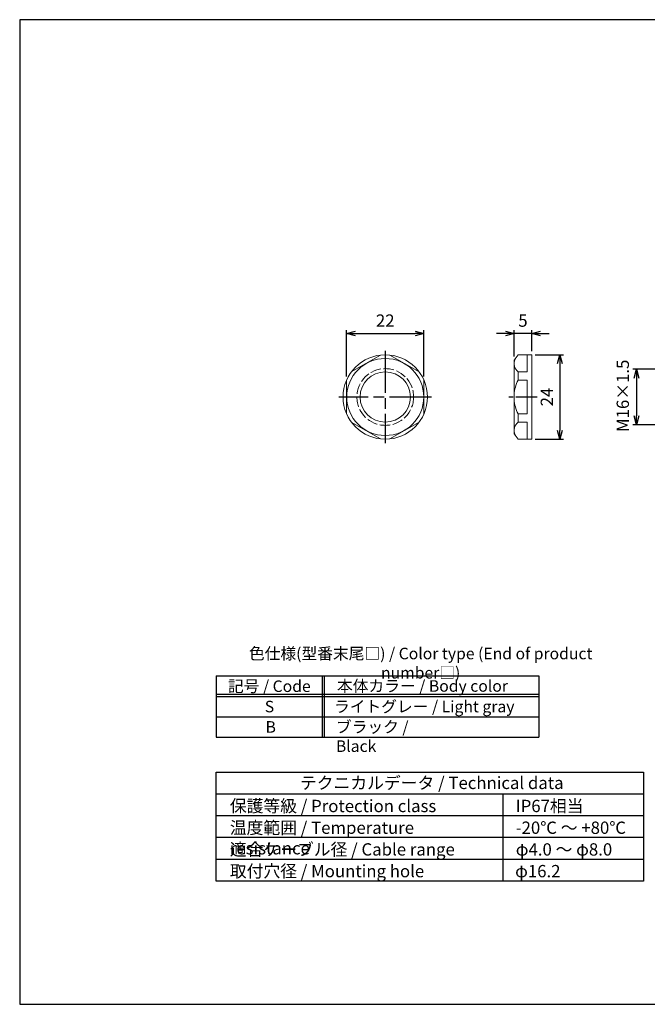
# Model space of a CAD drawing. Units: millimetres. Extents: x 0 to 403, y 0 to 280.
import ezdxf

# ---------------------------------------------------------------- set-up
doc = ezdxf.new("R2010")
doc.units = ezdxf.units.MM
for name, pattern in [('AM_ISO02W050x2', [3.75, 3, -0.75]), ('AM_ISO08W050', [18, 12, -1.5, 3, -1.5]), ('AM_ISO08W050x2', [9, 6, -0.75, 1.5, -0.75])]:
    doc.linetypes.add(name, pattern=pattern)
for name, color, linetype, lineweight in [('AM_5', 3, 'Continuous', 25), ('AM_7', 4, 'AM_ISO08W050', 25), ('ﾅｯﾄ', 2, 'Continuous', 25), ('ﾅｯﾄ0', 2, 'AM_ISO02W050x2', 13)]:
    doc.layers.add(name, color=color, linetype=linetype, lineweight=lineweight)
doc.layers.add('KLIN', color=1, linetype='Continuous')
doc.styles.add('ACISOTS', font='isocp.shx', dxfattribs={"height": 1, "bigfont": 'extfont.shx'})
doc.styles.get("Standard").update_dxf_attribs({"font": 'ISOCP.SHX', "bigfont": 'EXTFONT.SHX'})
doc.dimstyles.new('AM_ISO$0', dxfattribs={"dimtxt": 3.5, "dimasz": 2.5, "dimexe": 1, "dimexo": 1, "dimgap": 1.5, "dimtad": 1, "dimdsep": 46, "dimtxsty": 'Standard', "dimblk": 'OPEN30', "dimcen": 0, "dimclrd": 3, "dimclre": 3, "dimclrt": 2, "dimadec": 0, "dimazin": 2, "dimtp": 0.1, "dimtm": 0.1, "dimtfac": 0.71, "dimtmove": 0, "dimatfit": 3, "dimldrblk": 'OPEN30', "dimfxl": 0, "dimlwd": -1, "dimlwe": -1, "dimarcsym": 0})

# ---------------------------------------------------------------- blocks, each defined once
blk = doc.blocks.new('TK-A3')
blk.add_lwpolyline([(0, 0), (403, 0), (403, 280), (0, 280.0000000000001)], close=True)
blk = doc.blocks.new('_Open30')
at = {"color": 0, "linetype": 'ByBlock', "lineweight": -2}
for p, q in [((-1, 0.26794919), (0, 0)), ((0, 0), (-1, -0.26794919)), ((0, 0), (-1, 0))]:
    blk.add_line(p, q, dxfattribs=at)
blk = doc.blocks.new('*D23')
at = {"layer": 'AM_5', "color": 3, "transparency": 16777216}
for p, q in [((92.96159455958548, 178.4987694304412), (92.96159455958548, 191.7257114591036)), ((95.46159455958548, 190.7257114591036), (112.4615945595855, 190.7257114591036)), ((114.9615945595855, 178.4987694304411), (114.9615945595855, 191.7257114591036))]:
    blk.add_line(p, q, dxfattribs=at)
at = {"layer": 'Defpoints', "color": 0, "transparency": 16777216}
for p in [(114.9615945595855, 190.7257114591036), (92.96159455958548, 177.4987694304412), (114.9615945595855, 177.4987694304411)]:
    blk.add_point(p, dxfattribs=at)
at = {"layer": 'AM_5', "color": 3, "transparency": 16777216, "xscale": 2.5, "yscale": 2.5, "zscale": 2.5, "rotation": 180}
blk.add_blockref('_Open30', (92.96159455958548, 190.7257114591036), dxfattribs=at)
at = {"layer": 'AM_5', "color": 3, "transparency": 16777216, "xscale": 2.5, "yscale": 2.5, "zscale": 2.5}
blk.add_blockref('_Open30', (114.9615945595855, 190.7257114591036), dxfattribs=at)
at = {"layer": 'AM_5', "color": 2, "transparency": 16777216, "insert": (103.9615945595855, 193.9760559472926), "char_height": 3.5, "attachment_point": 5}
blk.add_mtext('22', dxfattribs=at)
blk = doc.blocks.new('*D24')
at = {"layer": 'AM_5', "color": 3, "transparency": 16777216}
for p, q in [((146.6216046743176, 184.7029379071284), (154.6216046743174, 184.7029379071284)), ((153.6216046743174, 182.2029379071284), (153.6216046743174, 163.2029379071284)), ((146.6216046743173, 160.7029379071284), (154.6216046743174, 160.7029379071284))]:
    blk.add_line(p, q, dxfattribs=at)
at = {"layer": 'Defpoints', "color": 0, "transparency": 16777216}
for p in [(145.6216046743176, 184.7029379071284), (145.6216046743173, 160.7029379071284), (153.6216046743174, 160.7029379071284)]:
    blk.add_point(p, dxfattribs=at)
at = {"layer": 'AM_5', "color": 3, "transparency": 16777216, "xscale": 2.5, "yscale": 2.5, "zscale": 2.5}
for p, rotation in [((153.6216046743174, 184.7029379071284), 90), ((153.6216046743174, 160.7029379071284), 270)]:
    blk.add_blockref('_Open30', p, dxfattribs=dict(at, rotation=rotation))
at = {"layer": 'AM_5', "color": 2, "transparency": 16777216, "insert": (150.3712601861284, 172.7029379071284), "char_height": 3.5, "attachment_point": 5, "rotation": 90}
blk.add_mtext('24', dxfattribs=at)
blk = doc.blocks.new('*D25')
at = {"layer": 'AM_5', "color": 3, "transparency": 16777216}
for p, q in [((138.1216046743174, 190.7257114591034), (135.6216046743174, 190.7257114591034)), ((140.6216046743174, 184.2087391375887), (140.6216046743174, 191.7257114591034)), ((145.6216046743175, 190.7257114591034), (140.6216046743174, 190.7257114591034)), ((145.6216046743175, 185.6988134877159), (145.6216046743175, 191.7257114591034)), ((148.1216046743175, 190.7257114591034), (150.6216046743175, 190.7257114591034))]:
    blk.add_line(p, q, dxfattribs=at)
at = {"layer": 'Defpoints', "color": 0, "transparency": 16777216}
for p in [(140.6216046743174, 190.7257114591034), (140.6216046743174, 183.2087391375887), (145.6216046743175, 184.6988134877159)]:
    blk.add_point(p, dxfattribs=at)
at = {"layer": 'AM_5', "color": 3, "transparency": 16777216, "xscale": 2.5, "yscale": 2.5, "zscale": 2.5}
blk.add_blockref('_Open30', (140.6216046743174, 190.7257114591034), dxfattribs=at)
at = {"layer": 'AM_5', "color": 3, "transparency": 16777216, "xscale": 2.5, "yscale": 2.5, "zscale": 2.5, "rotation": 180}
blk.add_blockref('_Open30', (145.6216046743175, 190.7257114591034), dxfattribs=at)
at = {"layer": 'AM_5', "color": 2, "transparency": 16777216, "insert": (143.1216046743174, 193.9757114591034), "char_height": 3.5, "attachment_point": 5}
blk.add_mtext('5', dxfattribs=at)
blk = doc.blocks.new('*D26')
at = {"layer": 'AM_5', "color": 3, "transparency": 16777216}
for p, q in [((180.9207191775341, 180.6029379071272), (174.4098376730087, 180.6029379071272)), ((175.4098376730087, 178.1029379071272), (175.4098376730087, 167.3029379071296)), ((180.9207191775341, 164.8029379071296), (174.4098376730087, 164.8029379071296))]:
    blk.add_line(p, q, dxfattribs=at)
at = {"layer": 'Defpoints', "color": 0, "transparency": 16777216}
for p in [(181.9207191775341, 180.6029379071272), (175.4098376730087, 164.8029379071296), (181.9207191775341, 164.8029379071296)]:
    blk.add_point(p, dxfattribs=at)
at = {"layer": 'AM_5', "color": 3, "transparency": 16777216, "xscale": 2.5, "yscale": 2.5, "zscale": 2.5}
for p, rotation in [((175.4098376730087, 180.6029379071272), 90), ((175.4098376730087, 164.8029379071296), 270)]:
    blk.add_blockref('_Open30', p, dxfattribs=dict(at, rotation=rotation))
at = {"layer": 'AM_5', "color": 2, "transparency": 16777216, "insert": (171.9721090154679, 173.0378595967418), "char_height": 3.5, "attachment_point": 5, "rotation": 90}
blk.add_mtext('M16×1.5', dxfattribs=at)

msp = doc.modelspace()

# ---------------------------------------------------------------- linework, layer by layer
at = {"color": 7}
for p, q in [((55.86971574856364, 93.36718749999996), (147.6197157485636, 93.36718750000003)), ((55.86971574856364, 93.36718749999996), (55.86971574856364, 76.00000000000001)), ((147.6197157485636, 93.36718750000003), (147.6197157485636, 75.99999999999993)), ((55.86971574856364, 76.00000000000001), (147.6197157485636, 75.99999999999993))]:
    msp.add_line(p, q, dxfattribs=at)
at = {"color": 1}
for p, q in [((85.99471574856364, 93.36718750000003), (85.99471574856364, 76.00000000000009)), ((86.61971574856364, 93.36718750000003), (86.61971574856364, 76.00000000000009)), ((55.86971574856364, 88.203125), (147.6197157485636, 88.203125)), ((55.86971574856364, 87.578125), (147.6197157485636, 87.578125)), ((55.86971574856364, 81.78906249999997), (147.6197157485636, 81.78906250000006))]:
    msp.add_line(p, q, dxfattribs=at)
msp.add_lwpolyline([(55.86971574856364, 66.00000000000001), (177.3697157485636, 66.00000000000001), (177.3697157485636, 35), (55.86971574856364, 35.00000000000001)], close=True)
at = {"layer": 'AM_7'}
for p, q in [((103.9615945595855, 185.8732366720088), (103.9615945595855, 159.5326391422481)), ((117.1318933244659, 172.7029379071284), (90.79129579470515, 172.7029379071284))]:
    msp.add_line(p, q, dxfattribs=at)
at = {"layer": 'AM_7', "linetype": 'AM_ISO08W050x2'}
msp.add_line((147.1216046743174, 172.7029379071284), (139.1216046743173, 172.7029379071285), dxfattribs=at)
at = {"layer": 'KLIN'}
for p, q in [((177.3697157485636, 59.80000000000001), (55.86971574856364, 59.80000000000001)), ((137.3697157485636, 59.80000000000001), (137.3697157485637, 35.00000000000001)), ((177.3697157485636, 53.60000000000001), (55.86971574856364, 53.60000000000001)), ((177.3697157485636, 47.40000000000001), (55.86971574856364, 47.40000000000001)), ((177.3697157485636, 41.2), (55.86971574856364, 41.2))]:
    msp.add_line(p, q, dxfattribs=at)
at = {"layer": 'ﾅｯﾄ', "lineweight": 20}
for p, q in [((141.7246493957795, 184.7029379071285), (140.6216046743175, 183.2087391375888)), ((140.6216046743173, 162.1971366766683), (140.6216046743174, 183.2087391375887)), ((141.7216046743174, 184.7029379071285), (145.6216046743174, 184.7029379071284)), ((144.3216046743175, 179.8313015871009), (144.3216046743177, 184.7029379071285)), ((145.6216046743173, 160.7029379071284), (145.6216046743176, 184.7029379071284)), ((141.7216046743173, 179.831301587101), (141.7216046743173, 177.4987694304412)), ((141.7216046743173, 179.8313015871009), (144.3216046743175, 179.8313015871009)), ((141.7216046743173, 177.4987694304413), (144.3216046743175, 177.4987694304412)), ((144.3216046743174, 172.7029379071284), (144.3216046743175, 177.4987694304412)), ((144.3216046743174, 172.7029379071286), (144.3216046743175, 167.9071063838158)), ((141.7216046743173, 165.574574227156), (141.7216046743173, 167.9071063838158)), ((141.7216046743173, 167.9071063838157), (144.3216046743174, 167.9071063838158)), ((141.7216046743173, 165.5745742271561), (144.3216046743173, 165.5745742271561)), ((144.3216046743175, 165.5745742271561), (144.3216046743177, 160.7029379071284)), ((141.7246493957796, 160.7029379071283), (140.6216046743175, 162.1971366766682)), ((141.7216046743175, 160.7029379071283), (145.6216046743175, 160.7029379071284))]:
    msp.add_line(p, q, dxfattribs=at)
for points in [[(102.6149064910445, 184.6271331104136), (94.30828262812645, 179.8313015871009)], [(113.6149064910445, 179.8313015871009), (105.3082826281264, 184.6271331104136)], [(92.96159455958548, 177.4987694304412), (92.96159455958548, 167.9071063838157)], [(114.9615945595855, 167.9071063838157), (114.9615945595855, 177.4987694304411)], [(94.30828262812634, 165.574574227156), (102.6149064910445, 160.7787427038432)], [(105.3082826281263, 160.7787427038432), (113.6149064910445, 165.5745742271559)]]:
    msp.add_lwpolyline(points, dxfattribs=at)
for radius in [12, 10.95, 7.149999999999999]:
    msp.add_circle((103.9615945595855, 172.7029379071284), radius, dxfattribs=at)
for centre, radius, start, end in [((143.7589357164319, 182.2171197471146), 3.137331042114602, 156.6340260232867, 229.5048627673294), ((150.9551409630265, 172.8257575200912), 10.34868265573843, 153.1564273651543, 176.8997100136153), ((150.9551409630265, 172.5801182941657), 10.34868265573843, 183.1002899863846, 206.8435726348457), ((143.7589357164319, 163.1887560671424), 3.137331042114602, 130.4951372326706, 203.3659739767133)]:
    msp.add_arc(centre, radius, start, end, dxfattribs=at)
at = {"layer": 'ﾅｯﾄ0'}
msp.add_circle((103.9615945595854, 172.7029379071284), 8.066666666666777, dxfattribs=at)

# ---------------------------------------------------------------- block references
at = {"lineweight": 0}
msp.add_blockref('TK-A3', (0, 0), dxfattribs=at)

# ---------------------------------------------------------------- texts
at = {"color": 2, "style": 'ACISOTS'}
for s, insert, char_height, width, attachment_point in [('色仕様(型番末尾□) / Color type (End of product number□)', (114.0322119477872, 96.59478910347127), 3.28125, 117.9996379690183, 5), ('記号 / Code', (70.99362309624377, 92.10156249999997), 3.28125, 52.60547363177557, 2), ('本体カラー / Body color', (114.54263009821, 92.17220026145704), 3.28125, 54.56250000000001, 2), ('S', (71.03086112369913, 86.31250000000001), 3.28125, 12.375, 2), ('ライトグレー / Light gray', (89.38142847587147, 86.31250000000009), 3.28125, 54.56250000000001, 1), ('B', (71.39760397042214, 80.52343750000006), 3.28125, 12.375, 2), ('ブラック / Black', (89.93043043171485, 80.52343750000013), 3.28125, 32.58269115360292, 1), ('テクニカルデータ / Technical data', (79.7154728757165, 64.71522663741811), 3.5, 77.4062251227659, 1), ('保護等級 / Protection class', (59.76390420115297, 58.14777941251915), 3.5, 67.9534722138836, 1), ('IP67相当', (141.0759565490337, 58.14777941251916), 3.5, 32.48201298281592, 1), ('温度範囲 / Temperature resistance', (59.76390420115297, 51.97277941251919), 3.5, 75.71620320776114, 1), ('-20℃ ～ +80℃', (141.0759565490337, 51.9727794125192), 3.5, 67.9534722138836, 1), ('適合ケーブル径 / Cable range', (59.76390420115297, 45.79777941251924), 3.5, 67.9534722138836, 1), ('φ4.0 ～ φ8.0', (141.0759565490337, 45.79777941251925), 3.5, 37.1912877128062, 1), ('取付穴径 / Mounting hole', (59.76390420115297, 39.62277941251917), 3.5, 67.9534722138836, 1), ('φ16.2', (140.8972737583272, 39.62277941251918), 3.5, 67.9534722138836, 1)]:
    msp.add_mtext(s, dxfattribs=dict(at, insert=insert, char_height=char_height, width=width, attachment_point=attachment_point))

# ---------------------------------------------------------------- dimensions: what is measured, and where the dimension line sits
at = {"layer": 'AM_5'}
dim = msp.add_linear_dim(base=(114.9615945595855, 190.7257114591036), p1=(92.96159455958548, 177.4987694304412), p2=(114.9615945595855, 177.4987694304411), dimstyle='AM_ISO$0', override={"dimdec": 3, "dimtmove": 1}, dxfattribs=at)
dim.commit()
dim.dimension.update_dxf_attribs({"geometry": '*D23', "text_midpoint": (103.9615945595855, 193.9760559472926)})
for base, p1, p2, angle, picture, middle in [((140.6216046743174, 190.7257114591034), (145.6216046743175, 184.6988134877159), (140.6216046743174, 183.2087391375887), 3.256887993818641e-12, '*D25', (143.1216046743174, 193.9757114591034)), ((153.6216046743174, 160.7029379071284), (145.6216046743176, 184.7029379071284), (145.6216046743173, 160.7029379071284), 90.00000000000325, '*D24', (150.3712601861284, 172.7029379071284))]:
    dim = msp.add_linear_dim(base=base, p1=p1, p2=p2, angle=angle, dimstyle='AM_ISO$0', override={"dimdec": 3, "dimtmove": 1}, dxfattribs=at)
    dim.commit()
    dim.dimension.update_dxf_attribs({"geometry": picture, "text_midpoint": middle})
dim = msp.add_linear_dim(base=(175.4098376730087, 164.8029379071296), p1=(181.9207191775341, 180.6029379071272), p2=(181.9207191775341, 164.8029379071296), angle=90, text='M16×1.5', dimstyle='AM_ISO$0', override={"dimdec": 3, "dimtmove": 1}, dxfattribs=at)
dim.commit()
dim.dimension.update_dxf_attribs({"geometry": '*D26', "text_midpoint": (175.2221090154679, 173.0378595967418), "dimtype": 160})

doc.saveas('drawing.dxf')
